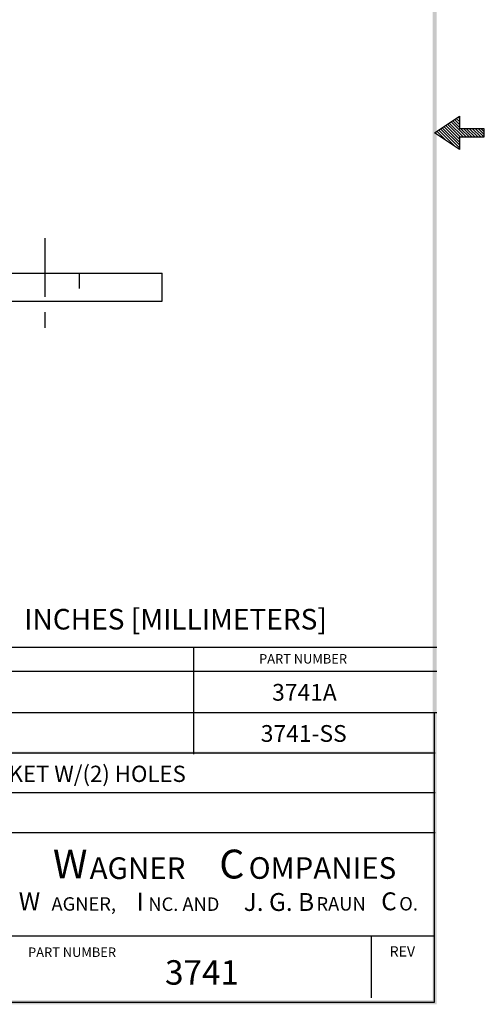
# Model space of a CAD drawing. Extents: x -139.7 to -130.8, y 14.7 to 26.1.
# Drawn here: x -133.8 to -130.8, y 14.8 to 21.1 of the extents above; entities that cross this region are included whole.
import ezdxf
from ezdxf.enums import TextEntityAlignment as Align

# ---------------------------------------------------------------- set-up
doc = ezdxf.new("R2010")
doc.units = 0
doc.header["$LTSCALE"] = 0.3
doc.header["$MEASUREMENT"] = 0
doc.linetypes.add('CENTER', pattern=[2, 1.25, -0.25, 0.25, -0.25])
doc.linetypes.add('HIDDEN', pattern=[0.375, 0.25, -0.125])
doc.layers.get('0').update_dxf_attribs({"linetype": 'CONTINUOUS'})
for name, color, linetype in [('CENTER', 2, 'CENTER'), ('DIM', 1, 'CONTINUOUS'), ('HIDDEN', 5, 'HIDDEN'), ('OBJ', 3, 'CONTINUOUS')]:
    doc.layers.add(name, color=color, linetype=linetype)
doc.styles.add('BAVWM$0$Garamond', font='GARA.TTF')
doc.styles.add('BAVWM$0$STANDARD', font='txt')

# ---------------------------------------------------------------- blocks, each defined once
blk = doc.blocks.new('BAVWM')
at = {"color": 7}
for p, q in [((9.3799, 5.8904), (9.5299, 5.9904)), ((9.5524, 5.8654), (9.4684, 5.9494)), ((9.5701, 5.8654), (9.479, 5.9565)), ((9.5299, 5.9233), (9.4896, 5.9636)), ((9.5299, 5.941), (9.5002, 5.9707)), ((9.5299, 5.9587), (9.5108, 5.9777)), ((9.5299, 5.9764), (9.5215, 5.9848)), ((9.5299, 5.9904), (9.5299, 5.9154)), ((9.5299, 5.7904), (9.3799, 5.8904)), ((9.3983, 5.8781), (9.3836, 5.8929)), ((9.4514, 5.8427), (9.3942, 5.8999)), ((9.5044, 5.8074), (9.4048, 5.907)), ((9.5299, 5.7996), (9.4154, 5.9141)), ((9.5299, 5.8173), (9.426, 5.9212)), ((9.5299, 5.835), (9.4366, 5.9282)), ((9.5299, 5.8526), (9.4472, 5.9353)), ((9.5348, 5.8654), (9.4578, 5.9424)), ((9.6799, 5.9154), (9.5299, 5.9154)), ((9.5878, 5.8654), (9.5378, 5.9154)), ((9.6055, 5.8654), (9.5555, 5.9154)), ((9.6232, 5.8654), (9.5732, 5.9154)), ((9.6408, 5.8654), (9.5908, 5.9154)), ((9.6585, 5.8654), (9.6085, 5.9154)), ((9.6762, 5.8654), (9.6262, 5.9154)), ((9.6799, 5.8794), (9.6439, 5.9154)), ((9.6799, 5.8971), (9.6615, 5.9154)), ((9.6799, 5.9148), (9.6792, 5.9154)), ((9.6799, 5.8654), (9.6799, 5.9154)), ((9.5299, 5.8654), (9.6799, 5.8654)), ((9.5299, 5.8654), (9.5299, 5.7904)), ((9.3799, 0.6404), (9.3799, 2.3904)), ((5.1228, 1.0411), (9.3728, 1.0411)), ((8.9978, 1.0411), (8.9978, 0.6661)), ((3.1299, 0.6404), (9.3799, 0.6404))]:
    blk.add_line(p, q, dxfattribs=at)
for p, q in [((4.2136, 2.7852), (9.3938, 2.7852)), ((7.926, 2.1394), (7.926, 2.7852)), ((4.2136, 2.6394), (9.3938, 2.6394)), ((4.2136, 2.3894), (9.3938, 2.3894)), ((3.9371, 2.1461), (9.383, 2.1461)), ((3.9371, 1.9061), (9.383, 1.9061)), ((5.1228, 1.6661), (9.383, 1.6661))]:
    blk.add_line(p, q)
for points in [[(9.3674, 0.6529), (9.3924, 0.6279), (9.3674, 11.1279), (9.3924, 11.1529)], [(1.6424, 0.6529), (1.6174, 0.6279), (9.3674, 0.6529), (9.3924, 0.6279)]]:
    blk.add_trace(points, dxfattribs=at)
blk.add_trace([(3.9303, 2.1529), (3.9438, 2.1394), (9.383, 2.1529), (9.383, 2.1394)])
for s, height, style, p in [('PART NUMBER', 0.056955, 'BAVWM$0$STANDARD', (8.3202, 2.6858)), ('W', 0.1742, 'BAVWM$0$Garamond', (7.0759, 1.3881)), ('C', 0.1742, 'BAVWM$0$Garamond', (8.08, 1.3877)), ('AGNER', 0.13066, 'BAVWM$0$Garamond', (7.2976, 1.3845)), ('OMPANIES', 0.13066, 'BAVWM$0$Garamond', (8.2577, 1.3856)), ('R & B W', 0.10803, 'BAVWM$0$Garamond', (6.48, 1.1959)), ('AGNER, ', 0.08102, 'BAVWM$0$Garamond', (7.0673, 1.1935)), ('I', 0.108, 'BAVWM$0$Garamond', (7.5808, 1.1938)), ('NC. AND', 0.08102, 'BAVWM$0$Garamond', (7.6518, 1.1921)), ('J. G. B', 0.10803, 'BAVWM$0$Garamond', (8.2275, 1.1917)), ('RAUN ', 0.08102, 'BAVWM$0$Garamond', (8.6669, 1.194)), ('C', 0.108, 'BAVWM$0$Garamond', (9.0575, 1.1958)), ('O.', 0.08102, 'BAVWM$0$Garamond', (9.1663, 1.1946)), ('PART NUMBER', 0.056955, 'BAVWM$0$STANDARD', (6.9258, 0.9141))]:
    blk.add_text(s, height=height, dxfattribs=dict(style=style)).set_placement(p)
at = {"color": 7, "style": 'BAVWM$0$STANDARD'}
blk.add_text('REV', height=0.0625, dxfattribs=at).set_placement((9.1853, 0.9161), align=Align.CENTER)

msp = doc.modelspace()

# ---------------------------------------------------------------- linework, layer by layer
at = {"layer": 'CENTER', "color": 7}
msp.add_line((-133.6112, 19.7006), (-133.6112, 19.0703), dxfattribs=at)
at = {"layer": 'HIDDEN', "color": 7}
msp.add_line((-133.3912, 19.4771), (-133.3912, 19.2971), dxfattribs=at)
at = {"layer": 'OBJ', "color": 7}
for p, q in [((-134.3912, 19.4771), (-132.8612, 19.4771)), ((-132.8612, 19.2971), (-132.8612, 19.4771)), ((-134.3912, 19.2971), (-132.8612, 19.2971))]:
    msp.add_line(p, q, dxfattribs=at)

# ---------------------------------------------------------------- block references
at = {"color": 7, "xscale": 1.06, "yscale": 1.06, "zscale": 1.06}
msp.add_blockref('BAVWM', (-141.0599, 14.1307), dxfattribs=at)

# ---------------------------------------------------------------- texts
at = {"layer": 'DIM', "color": 7}
for s, height, p in [('INCHES [MILLIMETERS]', 0.131776, (-133.7428, 17.1954)), ('3741A', 0.1072, (-132.157, 16.7397)), ('3741-SS', 0.1072, (-132.2294, 16.4763)), ('1" PIPE (1.32" OD) X 2" WIDE U-BRACKET W/(2) HOLES', 0.104158, (-136.248, 16.2195)), ('3741', 0.15625, (-132.8421, 14.9222))]:
    msp.add_text(s, height=height, dxfattribs=at).set_placement(p)

doc.saveas('drawing.dxf')
